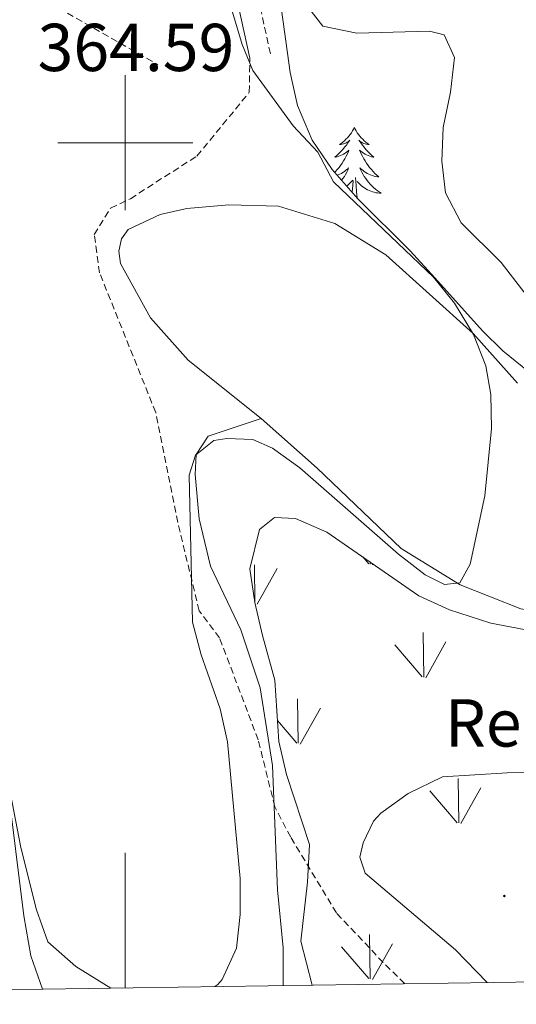
# Model space of a CAD drawing. Units: metres. Extents: x 600051 to 604549, y 4707938 to 4710973.
# Drawn here: x 602984 to 603058, y 4708372 to 4708518 of the extents above; entities that cross this region are included whole.
import ezdxf
from ezdxf.enums import TextEntityAlignment as Align

# ---------------------------------------------------------------- set-up
doc = ezdxf.new("R2010")
doc.units = ezdxf.units.M
doc.header["$MEASUREMENT"] = 0
doc.linetypes.add('TRAZOSX2', pattern=[1.5, 1, -0.5])
for name, color, linetype, lineweight in [('Carátula', 7, 'Continuous', 5), ('Level 11', 142, 'TRAZOSX2', 13), ('Level 21', 19, 'Continuous', 0), ('Level 35', 92, 'Continuous', 0), ('Level 36', 19, 'Continuous', 40), ('Level 37', 92, 'Continuous', 0), ('Level 41', 39, 'Continuous', 0), ('Level 5', 36, 'Continuous', 0), ('Level 58', 92, 'Continuous', 0), ('Level 61', 19, 'Continuous', 0), ('Level 63', 7, 'Continuous', 0), ('Level 7', 1, 'Continuous', 0)]:
    doc.layers.add(name, color=color, linetype=linetype, lineweight=lineweight)
doc.styles.add('Arial', font='ARIAL.TTF', dxfattribs={"height": 0.2})

# ---------------------------------------------------------------- blocks, each defined once
blk = doc.blocks.new('5PATER')
at = {"layer": 'Carátula', "linetype": 'Continuous', "lineweight": 5}
h = blk.add_hatch(color=250, dxfattribs=at)
edge = h.paths.add_edge_path()
edge.add_ellipse((0, 0), major_axis=(-1.33, -1.34), ratio=0.999422, start_angle=0, end_angle=360)

msp = doc.modelspace()

# ---------------------------------------------------------------- linework, layer by layer
at = {"layer": 'Level 11', "color": 142, "linetype": 'TRAZOSX2', "lineweight": 13}
msp.add_polyline3d([(602966.77, 4708539.57, 363.9), (602972.12, 4708531.8, 363.85), (602977.08, 4708527.36, 363.85), (603004.81, 4708511.55, 363.82)], dxfattribs=at)
at = {"layer": 'Level 21', "color": 19, "linetype": 'TRAZOSX2', "lineweight": 0}
for points in [[(603021.49, 4708513.18, 364.99), (603016.2, 4708537.44, 365.84)], [(603041.4, 4708375.45, 367.73), (603038.22, 4708378.58, 367.61), (603031.28, 4708385.93, 366.78), (603024.5, 4708397.14, 366.36), (603022.15, 4708401.64, 366.36), (603019.69, 4708411.57, 365.71), (603013.97, 4708426.65, 365.17), (603010.95, 4708430.68, 365.17), (603007.76, 4708443.77, 364.76), (603004.51, 4708460.04, 364.52), (602996.19, 4708480.74, 364.34), (602995.4, 4708486.4, 364.34), (602997.82, 4708490.3, 364.4), (603000.75, 4708491.71, 364.46), (603010.61, 4708498.02, 364.46), (603018.37, 4708507.46, 364.64), (603018.45, 4708512.52, 364.99)]]:
    msp.add_polyline3d(points, dxfattribs=at)
at = {"layer": 'Level 21', "color": 19, "linetype": 'Continuous', "lineweight": 0}
msp.add_polyline3d([(603018.45, 4708512.52, 364.99), (603013.14, 4708536.83, 365.84)], dxfattribs=at)
at = {"layer": 'Level 35', "color": 92, "linetype": 'Continuous', "lineweight": 0, "ltscale": 0.5}
for points in [[(603059.82, 4708466.03, 368.83), (603055.94, 4708469.17, 368.69), (603052.9, 4708472.13, 368.83), (603045.87, 4708479.98, 368.39), (603042.18, 4708483.97, 367.81), (603034.46, 4708491.69, 367.52), (603030.64, 4708496.04, 367.67), (603027.66, 4708500.36, 367.81), (603025.49, 4708505.5, 368.1), (603024.4, 4708510.38, 368.1), (603022.94, 4708521.15, 368.25)], [(603027.67, 4708375.25, 367.76), (603026, 4708381.76, 367.67), (603027, 4708390.47, 368.1), (603027.28, 4708396.05, 368.1), (603023.87, 4708406.43, 367.38), (603022.74, 4708411.3, 367.36), (603022.13, 4708420.4, 367.52), (603020.32, 4708427.04, 368.25), (603019.2, 4708431.92, 368.25), (603018.47, 4708436.88, 368.38), (603019.86, 4708442.74, 368.54), (603022.09, 4708444.47, 368.39), (603025.23, 4708444.33, 368.39), (603029.86, 4708442.32, 368.39), (603043.51, 4708432.9, 368.25), (603048.05, 4708430.82, 368.26), (603054.17, 4708428.86, 368.1), (603059.09, 4708427.93, 367.97)]]:
    msp.add_polyline3d(points, dxfattribs=at)
at = {"layer": 'Level 36', "color": 92, "linetype": 'Continuous', "lineweight": 0}
for points in [[(603033.93, 4708502.23), (603033.82, 4708502.01), (603033.67, 4708501.74), (603033.5, 4708501.47), (603033.31, 4708501.22), (603033.12, 4708500.97), (603032.91, 4708500.73), (603032.69, 4708500.5), (603032.47, 4708500.29), (603032.23, 4708500.08), (603031.97, 4708499.89), (603031.71, 4708499.72), (603031.91, 4708499.74), (603032.12, 4708499.78), (603032.31, 4708499.83), (603032.51, 4708499.9), (603032.7, 4708499.98), (603032.88, 4708500.08), (603033.05, 4708500.2), (603033.26, 4708500.39), (603033.22, 4708500.32), (603032.99, 4708499.98), (603032.75, 4708499.64), (603032.49, 4708499.32), (603032.22, 4708499), (603031.94, 4708498.69), (603031.65, 4708498.4), (603031.35, 4708498.12), (603031.03, 4708497.85), (603031.16, 4708497.87), (603031.4, 4708497.93), (603031.64, 4708498), (603031.88, 4708498.09), (603032.11, 4708498.19), (603032.33, 4708498.31), (603032.55, 4708498.44), (603032.76, 4708498.58), (603032.95, 4708498.74), (603033.14, 4708498.91), (603033.05, 4708498.69), (603032.9, 4708498.33), (603032.73, 4708497.98), (603032.54, 4708497.63), (603032.34, 4708497.29), (603032.13, 4708496.96), (603031.9, 4708496.64), (603031.66, 4708496.32), (603031.41, 4708496.02), (603031.15, 4708495.73), (603031.03, 4708495.6)], [(603033.93, 4708502.23), (603034.04, 4708502.01), (603034.2, 4708501.74), (603034.37, 4708501.47), (603034.55, 4708501.22), (603034.74, 4708500.97), (603034.95, 4708500.73), (603035.17, 4708500.5), (603035.4, 4708500.29), (603035.64, 4708500.08), (603035.89, 4708499.89), (603036.15, 4708499.72), (603035.95, 4708499.74), (603035.75, 4708499.78), (603035.55, 4708499.83), (603035.35, 4708499.9), (603035.16, 4708499.98), (603034.98, 4708500.08), (603034.81, 4708500.2), (603034.6, 4708500.39), (603034.64, 4708500.32), (603034.87, 4708499.98), (603035.12, 4708499.64), (603035.37, 4708499.32), (603035.64, 4708499), (603035.92, 4708498.69), (603036.21, 4708498.4), (603036.51, 4708498.12), (603036.83, 4708497.85), (603036.7, 4708497.87), (603036.46, 4708497.93), (603036.22, 4708498), (603035.98, 4708498.09), (603035.75, 4708498.19), (603035.53, 4708498.31), (603035.31, 4708498.44), (603035.1, 4708498.58), (603034.91, 4708498.74), (603034.72, 4708498.91), (603034.81, 4708498.69), (603034.96, 4708498.33), (603035.13, 4708497.98), (603035.32, 4708497.63), (603035.52, 4708497.29), (603035.73, 4708496.96), (603035.96, 4708496.64), (603036.2, 4708496.32), (603036.45, 4708496.02), (603036.71, 4708495.73), (603036.99, 4708495.45), (603037.27, 4708495.18), (603037.57, 4708494.92), (603037.37, 4708494.94), (603037.11, 4708494.99), (603036.85, 4708495.05), (603036.59, 4708495.13), (603036.33, 4708495.23), (603036.08, 4708495.34), (603035.84, 4708495.46), (603035.61, 4708495.6), (603035.38, 4708495.75), (603035.17, 4708495.91), (603034.96, 4708496.09), (603034.77, 4708496.27), (603034.91, 4708495.95)], [(603031.4, 4708495.18), (603031.53, 4708495.23), (603031.78, 4708495.34), (603032.02, 4708495.46), (603032.25, 4708495.6), (603032.48, 4708495.75), (603032.69, 4708495.91), (603032.9, 4708496.09), (603033.09, 4708496.27), (603032.95, 4708495.95), (603032.8, 4708495.63), (603032.63, 4708495.31), (603032.45, 4708495.01), (603032.25, 4708494.71), (603032.05, 4708494.44)], [(603034.36, 4708491.8), (603034.35, 4708491.82), (603034.26, 4708492.72), (603034.21, 4708493.67), (603034.11, 4708494.84)], [(603034.91, 4708495.95), (603035.06, 4708495.63), (603035.23, 4708495.31), (603035.41, 4708495.01), (603035.61, 4708494.71), (603035.82, 4708494.42), (603036.04, 4708494.14), (603036.28, 4708493.88), (603036.53, 4708493.62), (603036.78, 4708493.37), (603037.05, 4708493.14), (603037.33, 4708492.92), (603037.62, 4708492.71), (603037.91, 4708492.52), (603037.65, 4708492.53), (603037.38, 4708492.55), (603037.12, 4708492.59), (603036.86, 4708492.65), (603036.61, 4708492.72), (603036.36, 4708492.81), (603036.11, 4708492.91), (603035.87, 4708493.03), (603035.64, 4708493.16), (603035.42, 4708493.3), (603035.21, 4708493.46), (603035.01, 4708493.63), (603034.35, 4708494.25)], [(603032.8, 4708493.58), (603032.85, 4708493.63), (603033.7, 4708494.43)], [(603033.63, 4708492.63), (603033.67, 4708493.24), (603033.72, 4708493.67), (603033.78, 4708494.4)]]:
    msp.add_lwpolyline(points, dxfattribs=at)
for points in [[(603020.12, 4708459.15, 364.57), (603009.3, 4708467.79, 364.48), (603003.75, 4708474.04, 364.34), (602999.29, 4708482.12, 364.28), (602999.03, 4708483.92, 364.28), (602999.45, 4708485.75, 364.28), (603000.44, 4708487.13, 364.28), (603005.16, 4708489.37, 364.28), (603009.11, 4708490.24, 364.28), (603015.34, 4708490.8, 364.31), (603022.71, 4708490.6, 364.48), (603031.03, 4708488.03, 364.48), (603038.6, 4708483.41, 364.6), (603051.52, 4708471.75, 365.08), (603058.12, 4708464.39, 365.02)], [(603023.41, 4708375.19, 366.03), (603023.38, 4708380.75, 366.11), (603022.54, 4708389.35, 366.52), (603021.8, 4708407.75, 366.3), (603020, 4708419.28, 366.12), (603017.12, 4708427.85, 366.12), (603012.64, 4708437.29, 366.06), (603010.92, 4708444.28, 365.71), (603010.35, 4708450.85, 365.17), (603010.52, 4708453.8, 364.93), (603012.28, 4708456.55, 364.82), (603020.12, 4708459.15, 364.57)], [(603020.12, 4708459.15, 364.57), (603028.42, 4708451.82, 364.63), (603040.88, 4708439.92, 364.78), (603049.6, 4708434.52, 364.99), (603058.62, 4708430.95, 365.08), (603064.2, 4708430.03, 365.26), (603069.63, 4708430.25, 365.56), (603075.72, 4708432.29, 365.85), (603082.49, 4708434.23, 365.82), (603085.22, 4708433.71, 365.97), (603088.53, 4708432.07, 366.09), (603090.27, 4708429.95, 366.15), (603091.85, 4708424.31, 366.39), (603093.27, 4708415.38, 366.77), (603093.53, 4708407, 367.16), (603092.67, 4708398.82, 367.49), (603090.75, 4708391.86, 367.64), (603085.03, 4708376.1, 368.41)], [(602982.57, 4708404.93, 365.04), (602984.97, 4708385.48, 365.33), (602985.98, 4708379.6, 365.39), (602987.73, 4708374.66, 365.53)]]:
    msp.add_polyline3d(points, dxfattribs=at)
at = {"layer": 'Level 5', "color": 36, "linetype": 'Continuous', "lineweight": 0}
for points in [[(603015.89, 4708519.35, 365), (603017.32, 4708514.56, 365), (603018.89, 4708510.68, 365), (603024.89, 4708502.49, 365), (603028.52, 4708498.61, 365), (603030.85, 4708494.18, 365), (603045.64, 4708480.11, 365), (603048.77, 4708476.22, 365), (603051.58, 4708471.6, 365), (603053.39, 4708466.94, 365), (603054.13, 4708462.69, 365), (603054.25, 4708457.69, 365), (603053.27, 4708447.71, 365), (603051.11, 4708437.56, 365), (603049.54, 4708434.83, 365), (603047.28, 4708434.56, 365), (603044.42, 4708435.98, 365), (603040.46, 4708439.04, 365), (603025.87, 4708451.85, 365), (603021.8, 4708454.77, 365), (603018.88, 4708456.03, 365), (603015.02, 4708456.18, 365), (603013.1, 4708455.92, 365), (603010.42, 4708453.72, 365), (603009.45, 4708450.75, 365), (603009.97, 4708428.99, 365), (603011.23, 4708424.16, 365), (603014.06, 4708416.14, 365)], [(603027.54, 4708519.48, 370), (603029.28, 4708517.24, 370), (603034.29, 4708516.2, 370), (603045.06, 4708516.52, 370), (603047.22, 4708515.99, 370), (603048.76, 4708512.62, 370), (603048.17, 4708507.5, 370), (603047.08, 4708502.27, 370), (603046.89, 4708497.28, 370), (603047.44, 4708492.57, 370), (603049.78, 4708488.15, 370), (603055.67, 4708482.25, 370), (603060.36, 4708476.17, 370)], [(603014.06, 4708416.14, 365), (603015.12, 4708411.26, 365), (603017.02, 4708391.03, 365), (603017.01, 4708385.7, 365), (603016.45, 4708380.73, 365), (603014.33, 4708376.09, 365), (603013.69, 4708375.32, 365), (603013.25, 4708375.04, 365)], [(602997.85, 4708374.81, 365), (602992.66, 4708377.99, 365), (602988.51, 4708381.66, 365), (602986.83, 4708386.39, 365), (602984.5, 4708395.63, 365), (602982.5, 4708406.15, 365)], [(603080.1, 4708376.02, 370), (603081.82, 4708385.74, 370), (603082.03, 4708390.74, 370), (603081.8, 4708392.77, 370), (603079.9, 4708397.61, 370), (603076.54, 4708401.41, 370), (603072.72, 4708404.62, 370), (603067.79, 4708406.79, 370), (603056.59, 4708406.7, 370), (603046.98, 4708406.07, 370), (603041.92, 4708403.6, 370), (603037.85, 4708400.7, 370), (603036.78, 4708399.53, 370), (603035.25, 4708396.33, 370), (603034.73, 4708394.17, 370), (603035.56, 4708391.8, 370), (603048.93, 4708380.49, 370), (603053.63, 4708375.63, 370)]]:
    msp.add_polyline3d(points, dxfattribs=at)
at = {"layer": 'Level 58', "color": 92, "linetype": 'Continuous', "lineweight": 0}
for points in [[(603036.06, 4708437.61), (603035.17, 4708438.66)], [(603019.21, 4708431.88), (603019.12, 4708437.48)], [(603019.52, 4708431.64), (603022.49, 4708436.94)], [(603036.28, 4708437.58), (603036.28, 4708437.89)], [(603036.6, 4708437.48), (603036.68, 4708437.62)], [(603044.23, 4708420.87), (603044.11, 4708427.46)], [(603043.97, 4708420.9), (603039.92, 4708425.63)], [(603044.51, 4708420.77), (603047.48, 4708426.07)], [(603025.61, 4708411.05), (603025.52, 4708417.63)], [(603025.93, 4708410.95), (603028.9, 4708416.25)], [(603025.39, 4708411.09), (603022.53, 4708414.42)], [(603049.42, 4708399.27), (603049.31, 4708405.86)], [(603049.72, 4708399.17), (603052.69, 4708404.47)], [(603049.18, 4708399.3), (603045.13, 4708404.03)], [(603036.28, 4708376.16), (603036.19, 4708382.74)], [(603036.6, 4708376.06), (603039.57, 4708381.36)], [(603036.06, 4708376.2), (603032.01, 4708380.92)]]:
    msp.add_lwpolyline(points, dxfattribs=at)
at = {"layer": 'Level 61', "color": 19, "linetype": 'Continuous', "lineweight": 0}
msp.add_lwpolyline([(600962.06, 4708344.78), (600928.53, 4710658.02), (604349.9, 4710708.52), (604384.57, 4708395.27), (600962.06, 4708344.78)], close=True, dxfattribs=at)
at = {"layer": 'Level 63', "linetype": 'Continuous', "lineweight": 0}
for points in [[(603000, 4708490), (603000, 4708510)], [(602990, 4708500), (603010, 4708500)], [(603000, 4708374.84), (603000, 4708394.84)]]:
    msp.add_lwpolyline(points, dxfattribs=at)

# ---------------------------------------------------------------- block references
at = {"layer": 'Level 7', "color": 19, "linetype": 'Continuous', "lineweight": 0, "xscale": 0.09999983015004542, "yscale": 0.09999983015004542}
msp.add_blockref('5PATER', (603056.15, 4708388.44, 374.63), dxfattribs=at)

# ---------------------------------------------------------------- texts
at = {"layer": 'Level 37', "color": 92, "linetype": 'Continuous', "lineweight": 0, "style": 'Arial'}
msp.add_text('Rep', height=7, dxfattribs=at).set_placement((603055.99, 4708414.07, 368.47), align=Align.MIDDLE_CENTER)
at = {"layer": 'Level 41', "color": 19, "linetype": 'Continuous', "lineweight": 0, "style": 'Arial'}
msp.add_text('364.59', height=7, dxfattribs=at).set_placement((602987, 4708508.42, 364.6), align=Align.BOTTOM_LEFT)

doc.saveas('drawing.dxf')
